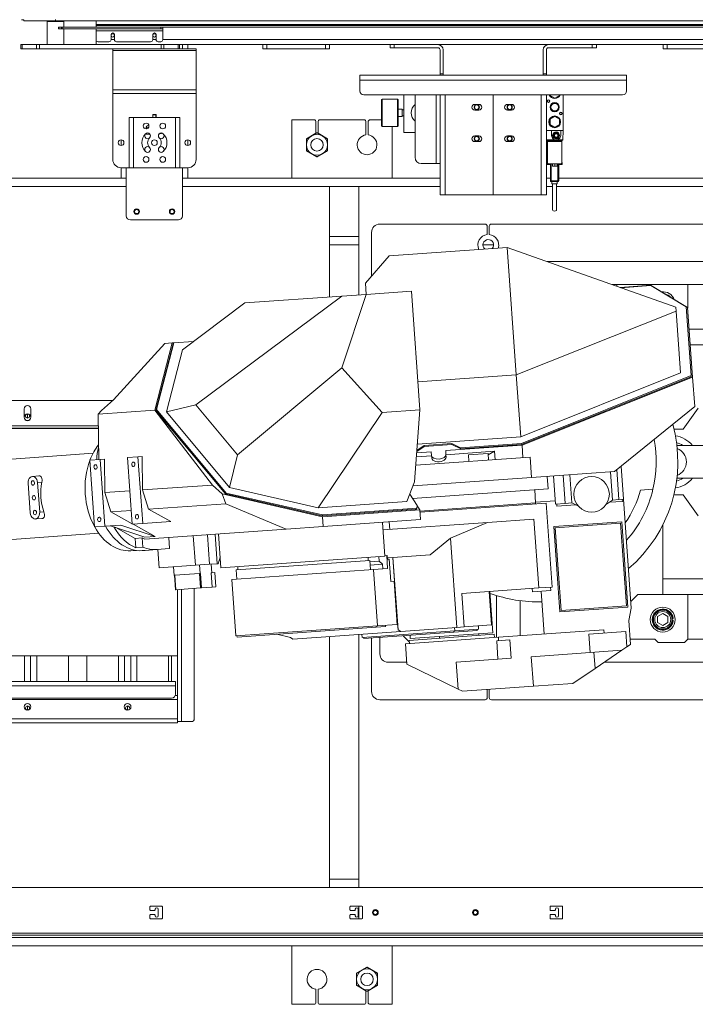
# Model space of a CAD drawing. Units: inches. Extents: x 6 to 810, y 12 to 516.
# Drawn here: x 158 to 198, y 318 to 377 of the extents above; entities that cross this region are included whole.
import ezdxf

# ---------------------------------------------------------------- set-up
doc = ezdxf.new("R2010")
doc.units = ezdxf.units.IN
doc.header["$LTSCALE"] = 48
doc.header["$MEASUREMENT"] = 0
doc.layers.add('Visible Edges(Pearson)', color=7, linetype='Continuous', lineweight=18)
doc.layers.add('Visible Tangent Edges(Pearson)', color=251, linetype='Continuous', lineweight=18)

msp = doc.modelspace()

# ---------------------------------------------------------------- linework, layer by layer
at = {"layer": 'Visible Edges(Pearson)'}
for p, q in [((157.863, 376.894), (157.739, 376.894)), ((157.861, 376.831), (157.861, 376.894)), ((159.779, 376.831), (157.861, 376.831)), ((160.278, 376.788), (159.278, 376.788)), ((159.278, 375.398), (159.278, 376.788)), ((159.341, 376.788), (159.341, 376.831)), ((159.779, 376.831), (215.7, 376.831)), ((159.944, 376.451), (159.976, 376.451)), ((159.944, 376.451), (159.944, 376.346)), ((159.976, 376.451), (160.119, 376.451)), ((160.119, 376.451), (160.212, 376.451)), ((166.075, 376.451), (160.212, 376.451)), ((160.216, 376.788), (160.216, 376.831)), ((160.278, 376.451), (160.278, 376.788)), ((162.2, 376.598), (162.2, 376.831)), ((162.2, 376.556), (162.2, 376.598)), ((162.2, 376.598), (213.2, 376.598)), ((213.2, 376.556), (162.2, 376.556)), ((162.2, 376.451), (162.2, 376.556)), ((166.075, 376.451), (166.195, 376.451)), ((209.205, 376.451), (166.195, 376.451)), ((166.2, 376.346), (166.2, 376.451)), ((159.976, 376.346), (159.944, 376.346)), ((160.119, 376.346), (159.976, 376.346)), ((160.212, 376.346), (160.119, 376.346)), ((166.075, 376.346), (160.212, 376.346)), ((160.278, 375.398), (160.278, 376.346)), ((162.2, 376.221), (162.2, 376.346)), ((162.2, 375.694), (162.2, 376.221)), ((163.1, 375.694), (163.1, 375.997)), ((163.301, 375.997), (163.301, 375.694)), ((165.6, 375.694), (165.6, 375.997)), ((165.801, 375.997), (165.801, 375.694)), ((166.2, 376.346), (166.075, 376.346)), ((166.2, 376.346), (166.2, 376.221)), ((166.2, 376.221), (166.2, 375.694)), ((157.7, 375.398), (157.773, 375.398)), ((157.7, 375.398), (157.7, 375.148)), ((158.627, 375.398), (157.773, 375.398)), ((158.627, 375.398), (158.804, 375.398)), ((166.097, 375.398), (158.804, 375.398)), ((162.2, 375.694), (162.2, 375.398)), ((162.975, 375.569), (162.325, 375.569)), ((165.475, 375.569), (163.426, 375.569)), ((166.075, 375.569), (165.926, 375.569)), ((166.097, 375.398), (166.273, 375.398)), ((167.013, 375.398), (166.273, 375.398)), ((167.013, 375.398), (179.825, 375.398)), ((167.2, 375.148), (167.2, 375.398)), ((167.698, 375.148), (167.698, 375.398)), ((172.2, 375.398), (172.2, 375.148)), ((176.2, 375.148), (176.2, 375.398)), ((179.825, 375.398), (180.075, 375.398)), ((179.825, 375.398), (179.825, 375.21)), ((180.075, 375.398), (182.7, 375.398)), ((182.7, 375.398), (189.325, 375.398)), ((191.95, 375.398), (189.325, 375.398)), ((192.2, 375.398), (191.95, 375.398)), ((192.2, 375.398), (208.388, 375.398)), ((192.2, 375.398), (192.2, 375.21)), ((196.2, 375.398), (196.2, 375.148)), ((157.773, 375.148), (157.7, 375.148)), ((157.773, 375.148), (158.627, 375.148)), ((158.804, 375.148), (158.627, 375.148)), ((166.097, 375.148), (158.804, 375.148)), ((163.2, 375.148), (163.2, 375.056)), ((163.2, 372.7), (163.2, 375.056)), ((166.273, 375.148), (166.097, 375.148)), ((166.273, 375.148), (167.127, 375.148)), ((167.2, 375.148), (167.127, 375.148)), ((168.2, 375.148), (167.2, 375.148)), ((168.2, 375.056), (168.2, 375.148)), ((168.2, 375.056), (168.2, 372.7)), ((172.45, 375.148), (172.2, 375.148)), ((172.45, 375.148), (175.95, 375.148)), ((176.2, 375.148), (175.95, 375.148)), ((180.075, 375.21), (179.825, 375.21)), ((182.7, 375.21), (180.075, 375.21)), ((182.825, 373.648), (182.825, 375.085)), ((183.013, 375.085), (183.013, 373.648)), ((189.013, 375.085), (189.013, 373.648)), ((189.2, 373.648), (189.2, 375.085)), ((189.325, 375.21), (191.95, 375.21)), ((191.95, 375.21), (192.2, 375.21)), ((196.45, 375.148), (196.2, 375.148)), ((196.45, 375.148), (199.95, 375.148)), ((194.013, 373.573), (178.013, 373.573)), ((178.013, 373.261), (178.013, 373.573)), ((182.825, 373.648), (182.825, 373.573)), ((183.013, 373.573), (183.013, 373.648)), ((189.013, 373.573), (189.013, 373.648)), ((189.2, 373.648), (189.2, 373.573)), ((194.013, 373.261), (194.013, 373.573)), ((178.013, 373.261), (178.013, 372.636)), ((194.013, 373.261), (194.013, 372.636)), ((163.2, 372.7), (163.2, 372.479)), ((163.2, 368.525), (163.2, 372.479)), ((168.2, 372.479), (168.2, 372.7)), ((168.2, 372.479), (168.2, 368.525)), ((178.263, 372.386), (193.763, 372.386)), ((180.66, 372.386), (180.66, 370.125)), ((181.325, 372.386), (181.325, 368.648)), ((182.825, 366.398), (182.825, 372.386)), ((186.013, 366.398), (186.013, 372.386)), ((186.013, 366.398), (186.013, 372.386)), ((189.2, 366.398), (189.2, 372.386)), ((189.405, 372.361), (189.405, 372.386)), ((189.7, 372.182), (189.413, 372.348)), ((189.988, 372.348), (189.7, 372.182)), ((189.995, 372.386), (189.995, 372.361)), ((190.2, 370.248), (190.2, 372.386)), ((179.31, 372.085), (179.31, 370.54)), ((179.35, 372.125), (180.27, 372.125)), ((180.31, 372.085), (180.31, 370.54)), ((184.908, 371.82), (185.158, 371.82)), ((187.118, 371.82), (186.868, 371.82)), ((189.7, 372.2), (189.7, 372.182)), ((165.604, 371.205), (165.796, 371.205)), ((165.604, 371.025), (165.604, 371.205)), ((165.606, 371.203), (165.606, 371.205)), ((165.794, 371.203), (165.606, 371.203)), ((165.606, 371.203), (165.606, 371.025)), ((165.794, 371.203), (165.794, 371.205)), ((165.794, 371.203), (165.794, 371.025)), ((165.796, 371.205), (165.796, 371.025)), ((180.56, 371.532), (180.31, 371.532)), ((180.56, 371.094), (180.31, 371.094)), ((180.56, 371.532), (180.56, 371.094)), ((180.66, 371.5), (180.56, 371.5)), ((180.66, 371.125), (180.56, 371.125)), ((185.158, 371.476), (184.908, 371.476)), ((186.868, 371.476), (187.118, 371.476)), ((189.413, 370.948), (189.7, 371.114)), ((189.7, 371.114), (189.988, 370.948)), ((189.7, 371.096), (189.7, 371.114)), ((164.182, 368.025), (164.182, 371.025)), ((164.442, 371.025), (164.182, 371.025)), ((164.442, 371.025), (166.958, 371.025)), ((167.218, 371.025), (166.958, 371.025)), ((167.218, 368.025), (167.218, 371.025)), ((173.948, 370.898), (175.26, 370.898)), ((173.948, 367.398), (173.948, 370.898)), ((175.385, 370.087), (175.385, 370.773)), ((175.51, 370.773), (175.51, 370.087)), ((175.635, 370.898), (178.26, 370.898)), ((178.385, 369.988), (178.385, 370.773)), ((178.51, 370.773), (178.51, 369.988)), ((178.635, 370.898), (179.31, 370.898)), ((179.35, 370.5), (180.27, 370.5)), ((179.948, 370.5), (179.948, 367.398)), ((189.405, 370.611), (189.405, 370.934)), ((189.692, 370.436), (189.413, 370.598)), ((189.988, 370.598), (189.708, 370.436)), ((189.995, 370.934), (189.995, 370.611)), ((165.435, 370.027), (165.143, 370.027)), ((174.82, 369.76), (175.385, 370.087)), ((175.51, 370.087), (176.076, 369.76)), ((180.66, 370.125), (181.325, 370.125)), ((184.908, 369.93), (185.158, 369.93)), ((187.118, 369.93), (186.868, 369.93)), ((189.21, 369.693), (189.2, 370.248)), ((189.507, 370.248), (189.507, 369.961)), ((189.507, 370.248), (190.059, 370.248)), ((189.683, 370.019), (189.783, 370.076)), ((189.683, 369.903), (189.683, 370.019)), ((189.783, 370.076), (189.883, 370.019)), ((189.883, 370.019), (189.883, 369.903)), ((190.059, 369.961), (190.059, 370.248)), ((190.2, 370.248), (190.19, 369.693)), ((163.698, 369.353), (163.698, 369.697)), ((167.698, 369.353), (167.698, 369.697)), ((174.82, 369.035), (174.82, 369.76)), ((176.076, 369.76), (176.076, 369.035)), ((185.158, 369.586), (184.908, 369.586)), ((186.868, 369.586), (187.118, 369.586)), ((189.23, 369.673), (190.17, 369.673)), ((189.267, 369.613), (189.267, 369.653)), ((189.267, 368.335), (189.267, 369.593)), ((189.267, 369.593), (190.133, 369.593)), ((189.267, 368.492), (189.267, 369.392)), ((189.783, 369.845), (189.683, 369.903)), ((189.883, 369.903), (189.783, 369.845)), ((190.133, 369.653), (190.133, 369.613)), ((190.133, 369.593), (190.133, 368.335)), ((175.448, 368.673), (174.82, 369.035)), ((176.076, 369.035), (175.448, 368.673)), ((182.595, 368.273), (181.7, 368.273)), ((182.595, 368.273), (182.825, 368.273)), ((189.267, 368.333), (189.257, 368.333)), ((189.257, 368.231), (189.257, 368.333)), ((189.474, 368.231), (189.257, 368.231)), ((189.274, 368.215), (189.257, 368.231)), ((189.457, 368.215), (189.274, 368.215)), ((190.053, 368.255), (189.347, 368.255)), ((189.442, 367.192), (189.442, 368.215)), ((189.457, 368.215), (189.474, 368.231)), ((189.474, 368.231), (189.474, 368.255)), ((189.562, 368.129), (189.562, 368.255)), ((189.7, 368.129), (189.7, 368.255)), ((189.838, 368.129), (189.838, 368.255)), ((189.926, 368.231), (189.926, 368.255)), ((190.143, 368.231), (189.926, 368.231)), ((189.943, 368.215), (189.926, 368.231)), ((189.942, 368.216), (189.942, 367.242)), ((190.126, 368.215), (189.943, 368.215)), ((190.126, 368.215), (190.143, 368.231)), ((190.143, 368.333), (190.133, 368.333)), ((190.143, 368.231), (190.143, 368.333)), ((163.698, 367.398), (163.698, 368.025)), ((164.182, 368.025), (163.7, 368.025)), ((164.182, 368.025), (164.442, 368.025)), ((166.958, 368.025), (164.442, 368.025)), ((166.958, 368.025), (167.218, 368.025)), ((167.7, 368.025), (167.218, 368.025)), ((167.698, 367.398), (167.698, 368.025)), ((189.562, 368.129), (189.562, 368.117)), ((189.631, 368.117), (189.562, 368.117)), ((189.769, 368.117), (189.631, 368.117)), ((189.838, 368.117), (189.769, 368.117)), ((189.838, 368.117), (189.838, 368.129)), ((163.698, 367.398), (125.698, 367.398)), ((163.698, 367.398), (164.01, 367.398)), ((164.01, 365.148), (164.01, 367.398)), ((167.385, 367.398), (167.698, 367.398)), ((167.385, 367.398), (167.385, 365.148)), ((182.825, 367.398), (167.698, 367.398)), ((189.442, 367.398), (189.2, 367.398)), ((189.492, 367.242), (189.442, 367.192)), ((189.892, 367.192), (189.442, 367.192)), ((189.535, 367.067), (189.535, 367.192)), ((189.535, 367.067), (189.848, 367.067)), ((189.567, 365.494), (189.567, 367.067)), ((189.817, 367.067), (189.817, 365.494)), ((189.848, 367.067), (189.848, 367.192)), ((198.698, 367.398), (189.942, 367.398)), ((164.01, 366.898), (125.698, 366.898)), ((176.198, 366.898), (167.385, 366.898)), ((176.198, 360.282), (176.198, 366.898)), ((177.948, 366.898), (177.948, 360.406)), ((182.825, 366.898), (177.948, 366.898)), ((183.138, 366.398), (182.825, 366.398)), ((183.138, 366.398), (186.013, 366.398)), ((188.888, 366.398), (186.013, 366.398)), ((188.888, 366.398), (189.2, 366.398)), ((189.567, 366.898), (189.2, 366.898)), ((207.263, 366.898), (189.817, 366.898)), ((167.135, 364.898), (164.26, 364.898)), ((185.53, 364.648), (179.218, 364.648)), ((201.53, 364.648), (185.905, 364.648)), ((178.718, 364.148), (178.718, 361.534)), ((185.655, 364.02), (185.655, 364.523)), ((185.78, 364.523), (185.78, 364.02)), ((177.948, 363.398), (176.198, 363.398)), ((179.77, 362.747), (186.856, 363.25)), ((186.038, 363.398), (185.398, 363.398)), ((187.399, 355.609), (186.856, 363.25)), ((196.96, 359.665), (186.856, 363.25)), ((178.347, 361.107), (179.77, 362.747)), ((202.718, 362.398), (189.258, 362.398)), ((178.394, 360.438), (178.347, 361.107)), ((181.108, 360.63), (178.388, 360.437)), ((181.613, 353.517), (181.108, 360.63)), ((193.422, 361.028), (193.12, 361.028)), ((197.674, 361.028), (193.422, 361.028)), ((193.422, 361.028), (193.422, 360.92)), ((193.618, 360.851), (195.444, 360.981)), ((193.665, 360.834), (195.464, 360.962)), ((195.444, 360.981), (197.672, 359.645)), ((195.464, 360.962), (197.59, 359.688)), ((197.674, 361.028), (197.674, 359.615)), ((199.013, 361.028), (197.674, 361.028)), ((171.117, 359.921), (167.382, 357.122)), ((176.941, 360.335), (168.187, 353.811)), ((171.117, 359.921), (176.941, 360.335)), ((176.927, 356.025), (178.388, 360.437)), ((176.941, 360.335), (178.388, 360.437)), ((196.976, 359.438), (187.399, 355.609)), ((196.96, 359.665), (196.976, 359.438)), ((196.976, 359.438), (197.239, 355.736)), ((197.59, 359.688), (197.882, 355.569)), ((197.967, 355.483), (197.672, 359.645)), ((197.764, 358.351), (200.115, 358.351)), ((165.721, 353.504), (166.758, 357.524)), ((165.83, 353.543), (166.859, 357.531)), ((166.758, 357.524), (166.334, 357.494)), ((166.859, 357.531), (166.758, 357.524)), ((166.859, 357.531), (166.823, 357.473)), ((166.859, 357.531), (168.04, 357.615)), ((163.242, 354.117), (166.334, 357.494)), ((165.794, 353.484), (166.823, 357.473)), ((166.42, 353.39), (167.382, 357.122)), ((200.903, 357.406), (197.831, 357.406)), ((176.927, 356.025), (170.672, 350.828)), ((176.927, 356.025), (179.36, 353.357)), ((187.399, 355.609), (181.494, 355.19)), ((187.399, 355.609), (187.661, 351.907)), ((197.239, 355.736), (187.661, 351.907)), ((197.882, 355.569), (187.712, 351.504)), ((197.887, 355.504), (187.717, 351.439)), ((197.967, 355.483), (187.741, 351.396)), ((197.882, 355.569), (197.887, 355.504)), ((197.967, 355.483), (198.092, 353.722)), ((163.189, 354.07), (145.593, 354.07)), ((162.521, 353.474), (163.242, 354.117)), ((157.89, 353.07), (157.89, 353.57)), ((158.296, 353.57), (158.296, 353.07)), ((165.721, 353.504), (162.328, 353.263)), ((162.328, 353.263), (162.521, 353.474)), ((165.721, 353.504), (169.175, 349.012)), ((165.83, 353.543), (165.794, 353.484)), ((169.969, 348.476), (165.794, 353.484)), ((170.005, 348.534), (165.83, 353.543)), ((166.42, 353.39), (168.187, 353.811)), ((170.199, 348.856), (166.42, 353.39)), ((168.187, 353.811), (170.672, 350.828)), ((179.36, 353.357), (181.613, 353.517)), ((181.613, 353.517), (181.303, 349.207)), ((193.278, 349.815), (198.092, 353.722)), ((197.399, 352.366), (198.304, 353.626)), ((158.093, 353.023), (158.093, 353.27)), ((162.328, 353.263), (162.364, 350.542)), ((175.512, 347.652), (179.36, 353.357)), ((152.106, 352.425), (162.339, 352.425)), ((152.468, 352.398), (162.339, 352.398)), ((196.849, 352.366), (197.399, 352.366)), ((187.661, 351.907), (181.465, 351.468)), ((181.433, 351.017), (181.883, 351.32)), ((181.879, 351.384), (181.438, 351.088)), ((183.528, 351.501), (181.879, 351.384)), ((181.883, 351.32), (181.879, 351.384)), ((181.883, 351.32), (183.533, 351.437)), ((183.164, 351.071), (187.741, 351.396)), ((183.164, 351.071), (183.18, 350.846)), ((183.181, 350.831), (186.087, 351.037)), ((184.059, 351.244), (183.528, 351.501)), ((183.533, 351.437), (183.528, 351.501)), ((183.533, 351.437), (184.064, 351.18)), ((187.712, 351.504), (184.059, 351.244)), ((184.064, 351.18), (184.059, 351.244)), ((187.717, 351.439), (184.064, 351.18)), ((185.708, 350.817), (186.087, 351.037)), ((186.087, 351.037), (186.123, 350.531)), ((187.712, 351.504), (187.717, 351.439)), ((187.794, 350.649), (187.741, 351.396)), ((198.619, 351.382), (197.026, 351.382)), ((152.83, 350.26), (162.023, 350.913)), ((161.829, 350.504), (162.451, 350.548)), ((162.113, 346.498), (161.829, 350.504)), ((162.703, 350.566), (162.451, 350.548)), ((162.451, 350.548), (162.735, 346.542)), ((162.729, 348.555), (162.703, 350.566)), ((164.091, 350.665), (164.713, 350.709)), ((164.375, 346.659), (164.091, 350.665)), ((164.965, 350.727), (164.713, 350.709)), ((164.713, 350.709), (164.997, 346.703)), ((164.991, 348.716), (164.965, 350.727)), ((170.199, 348.856), (170.672, 350.828)), ((181.374, 350.194), (188.224, 350.68)), ((181.411, 350.706), (182.317, 350.77)), ((181.428, 350.948), (182.3, 351.01)), ((182.316, 350.784), (182.3, 351.01)), ((182.327, 350.624), (182.316, 350.784)), ((183.191, 350.685), (183.18, 350.846)), ((184.524, 350.812), (185.702, 350.896)), ((184.524, 350.812), (184.552, 350.419)), ((185.702, 350.896), (185.73, 350.503)), ((188.31, 349.463), (188.224, 350.68)), ((193.427, 349.936), (193.555, 348.138)), ((193.689, 350.148), (193.83, 348.157)), ((158.776, 349.557), (158.384, 349.529)), ((181.204, 348.958), (188.31, 349.463)), ((188.31, 349.463), (193.278, 349.815)), ((189.253, 349.529), (189.306, 348.783)), ((189.626, 349.556), (189.746, 347.867)), ((190.215, 349.598), (190.335, 347.909)), ((190.608, 349.626), (190.728, 347.937)), ((193.043, 349.798), (193.162, 348.11)), ((197.026, 349.414), (198.619, 349.414)), ((158.255, 347.349), (158.13, 349.117)), ((158.695, 349.157), (158.82, 347.39)), ((164.991, 348.716), (169.175, 349.012)), ((164.991, 348.716), (165.347, 347.557)), ((169.762, 348.477), (169.175, 349.012)), ((175.512, 347.652), (170.199, 348.856)), ((180.837, 348.03), (181.303, 349.207)), ((189.306, 348.783), (181.183, 348.207)), ((188.501, 348.726), (188.557, 347.941)), ((194.846, 348.703), (195.592, 348.756)), ((162.729, 348.555), (164.233, 348.662)), ((162.729, 348.555), (163.085, 347.396)), ((169.762, 348.477), (175.781, 347.113)), ((169.984, 347.886), (169.762, 348.477)), ((170.005, 348.534), (169.969, 348.476)), ((175.748, 347.167), (169.969, 348.476)), ((175.784, 347.225), (170.005, 348.534)), ((181.011, 348.469), (181.455, 347.794)), ((192.797, 347.863), (193.162, 348.11)), ((193.162, 348.11), (193.555, 348.138)), ((193.83, 348.157), (193.555, 348.138)), ((193.751, 348.152), (193.76, 348.034)), ((193.83, 348.157), (194.293, 341.638)), ((197.399, 348.429), (196.849, 348.429)), ((198.304, 347.17), (197.399, 348.429)), ((165.347, 347.557), (169.984, 347.886)), ((165.347, 347.557), (166.678, 346.822)), ((169.984, 347.886), (173.593, 346.366)), ((180.837, 348.03), (175.512, 347.652)), ((181.388, 347.567), (175.748, 347.167)), ((181.614, 347.527), (175.781, 347.113)), ((181.424, 347.625), (175.784, 347.225)), ((181.388, 347.567), (181.424, 347.625)), ((181.424, 347.625), (181.455, 347.794)), ((181.452, 347.774), (181.614, 347.527)), ((181.656, 346.938), (181.614, 347.527)), ((188.557, 347.941), (181.62, 347.449)), ((189.189, 347.926), (181.624, 347.39)), ((188.547, 347.94), (188.551, 347.881)), ((189.732, 348.064), (188.554, 347.98)), ((189.546, 342.9), (189.189, 347.926)), ((190.335, 347.909), (189.746, 347.867)), ((189.824, 347.873), (189.833, 347.755)), ((190.94, 347.834), (189.833, 347.755)), ((190.728, 347.937), (190.335, 347.909)), ((191.125, 347.744), (190.728, 347.937)), ((193.76, 348.034), (192.967, 347.977)), ((158.957, 347.005), (158.566, 346.977)), ((163.085, 347.396), (164.316, 347.484)), ((163.085, 347.396), (164.373, 346.685)), ((175.784, 347.225), (175.748, 347.167)), ((175.823, 346.524), (175.781, 347.113)), ((175.823, 346.524), (181.656, 346.938)), ((185.662, 346.768), (188.448, 346.966)), ((162.735, 346.542), (162.113, 346.498)), ((163.68, 346.61), (162.735, 346.542)), ((163.058, 346.565), (165.118, 345.887)), ((163.377, 346.46), (164.55, 345.813)), ((163.68, 346.61), (165.74, 345.931)), ((164.997, 346.703), (164.375, 346.659)), ((164.416, 346.662), (165.74, 345.931)), ((166.678, 346.822), (164.997, 346.703)), ((165.117, 345.764), (173.593, 346.366)), ((175.823, 346.524), (173.593, 346.366)), ((179.519, 344.754), (179.375, 346.776)), ((179.407, 346.324), (185.662, 346.768)), ((179.773, 346.804), (179.805, 346.353)), ((185.662, 346.768), (183.45, 345.823)), ((189.644, 346.518), (193.728, 346.808)), ((190.006, 341.413), (189.644, 346.518)), ((193.655, 346.724), (189.728, 346.445)), ((189.728, 346.445), (190.079, 341.497)), ((194.007, 341.776), (193.655, 346.724)), ((193.728, 346.808), (194.091, 341.703)), ((196.178, 346.608), (196.178, 343.39)), ((153.17, 345.469), (162.363, 346.121)), ((164.55, 345.813), (164.974, 345.843)), ((164.55, 345.813), (164.59, 345.254)), ((164.974, 345.843), (165.117, 345.764)), ((164.974, 345.843), (165.014, 345.284)), ((165.74, 345.931), (165.118, 345.887)), ((166.609, 345.199), (166.561, 345.867)), ((168.157, 344.204), (168.031, 345.971)), ((169.007, 344.264), (168.881, 346.031)), ((169.466, 344.297), (169.34, 346.064)), ((169.681, 344.056), (169.538, 346.078)), ((183.45, 345.823), (182.229, 344.828)), ((183.45, 345.823), (183.829, 340.481)), ((164.59, 345.254), (165.014, 345.284)), ((165.845, 345.145), (165.139, 345.095)), ((166.609, 345.199), (165.845, 345.145)), ((165.98, 344.049), (165.902, 345.149)), ((164.597, 345.096), (164.288, 345.074)), ((164.969, 345.083), (165.139, 345.095)), ((169.514, 344.3), (169.637, 344.683)), ((179.519, 344.754), (169.681, 344.056)), ((178.521, 344.486), (178.507, 344.682)), ((179.176, 344.453), (179.156, 344.728)), ((179.517, 344.773), (179.626, 344.781)), ((179.626, 344.781), (179.656, 344.783)), ((179.681, 344.015), (179.626, 344.781)), ((179.672, 344.567), (179.656, 344.783)), ((179.666, 344.646), (179.994, 344.669)), ((179.77, 344.574), (179.672, 344.567)), ((179.77, 344.574), (179.865, 343.239)), ((180.004, 344.67), (179.994, 344.669)), ((180.095, 343.255), (179.994, 344.669)), ((182.229, 344.828), (180.004, 344.67)), ((180.313, 340.326), (180.004, 344.67)), ((165.98, 344.049), (168.157, 344.204)), ((166.848, 344.111), (166.884, 343.6)), ((168.157, 344.204), (169.007, 344.264)), ((168.41, 344.222), (168.447, 343.711)), ((169.007, 344.264), (169.466, 344.297)), ((169.101, 344.271), (169.137, 343.76)), ((169.466, 344.297), (169.514, 344.3)), ((178.835, 343.955), (170.333, 343.352)), ((170.608, 343.924), (178.62, 344.492)), ((170.706, 343.931), (170.692, 344.127)), ((178.659, 343.943), (178.62, 344.492)), ((178.625, 344.414), (179.176, 344.453)), ((178.639, 344.218), (179.37, 344.269)), ((179.681, 344.015), (178.835, 343.955)), ((179.176, 344.453), (179.37, 344.269)), ((179.389, 343.995), (179.37, 344.269)), ((166.884, 343.6), (166.922, 343.603)), ((166.903, 343.602), (166.964, 342.738)), ((166.922, 343.603), (168.403, 343.708)), ((166.922, 343.603), (166.983, 342.739)), ((168.403, 343.708), (168.445, 343.711)), ((168.403, 343.708), (168.464, 342.844)), ((168.445, 343.711), (168.447, 343.711)), ((168.447, 343.711), (168.461, 343.712)), ((169.102, 343.758), (169.107, 343.758)), ((169.107, 343.758), (169.137, 343.76)), ((169.137, 343.76), (169.318, 343.773)), ((169.318, 343.773), (169.379, 342.909)), ((170.647, 343.374), (170.608, 343.924)), ((196.178, 343.39), (200.903, 343.39)), ((196.178, 343.39), (196.178, 342.445)), ((166.983, 342.739), (168.464, 342.844)), ((168.093, 342.818), (168.093, 335.023)), ((168.464, 342.844), (168.523, 342.848)), ((168.523, 342.848), (169.163, 342.894)), ((169.163, 342.894), (169.379, 342.909)), ((170.573, 339.975), (170.333, 343.352)), ((179.865, 343.239), (180.071, 343.254)), ((180.071, 343.254), (180.095, 343.255)), ((180.255, 340.662), (180.071, 343.254)), ((188.741, 342.843), (184.136, 342.516)), ((188.352, 342.815), (188.366, 342.619)), ((189.546, 342.9), (188.741, 342.843)), ((189.451, 342.893), (189.465, 342.697)), ((166.983, 342.739), (166.964, 342.738)), ((167.093, 338.773), (167.093, 342.747)), ((184.136, 342.516), (184.278, 340.513)), ((185.768, 342.632), (185.91, 340.629)), ((185.991, 340.161), (185.815, 342.635)), ((186.218, 342.387), (186.218, 339.881)), ((188.366, 342.619), (189.465, 342.697)), ((189.075, 340.084), (188.892, 342.656)), ((194.682, 342.445), (194.265, 342.028)), ((196.178, 342.445), (194.682, 342.445)), ((196.178, 342.445), (200.115, 342.445)), ((197.674, 342.445), (197.674, 339.768)), ((187.635, 342.08), (187.635, 339.982)), ((194.091, 341.703), (190.006, 341.413)), ((190.079, 341.497), (194.007, 341.776)), ((194.293, 341.638), (194.148, 340.891)), ((195.866, 341.129), (196.178, 341.31)), ((195.866, 340.769), (195.866, 341.129)), ((196.178, 341.31), (196.491, 341.129)), ((196.491, 341.129), (196.491, 340.769)), ((196.736, 341.02), (196.788, 341.022)), ((179.075, 340.578), (170.573, 339.975)), ((170.657, 339.902), (179.004, 340.494)), ((179.555, 340.533), (179.004, 340.494)), ((179.075, 340.578), (180.255, 340.662)), ((179.55, 340.612), (179.555, 340.533)), ((180.243, 340.858), (180.257, 340.662)), ((180.243, 340.858), (180.246, 340.858)), ((180.246, 340.858), (180.313, 340.326)), ((180.255, 340.662), (180.257, 340.662)), ((180.467, 340.243), (183.829, 340.481)), ((183.704, 340.275), (183.69, 340.471)), ((183.829, 340.481), (184.278, 340.513)), ((184.278, 340.513), (185.91, 340.629)), ((185.141, 340.377), (185.127, 340.573)), ((194.148, 340.891), (194.25, 339.464)), ((196.178, 340.588), (195.866, 340.769)), ((196.491, 340.769), (196.178, 340.588)), ((196.789, 340.879), (196.736, 340.877)), ((196.739, 340.91), (196.791, 340.912)), ((170.657, 339.902), (170.651, 339.98)), ((173.85, 339.868), (173.033, 340.07)), ((174.004, 339.784), (173.85, 339.868)), ((174.004, 339.784), (180.467, 340.243)), ((176.198, 324.898), (176.198, 339.94)), ((177.948, 340.064), (177.948, 324.898)), ((178.154, 339.881), (178.14, 340.077)), ((183.704, 340.275), (178.154, 339.881)), ((178.249, 339.888), (178.255, 339.809)), ((183.654, 340.192), (178.255, 339.809)), ((178.718, 339.842), (178.718, 336.648)), ((179.218, 339.878), (179.218, 338.898)), ((180.313, 340.326), (180.467, 340.243)), ((180.615, 339.977), (180.977, 339.615)), ((186.321, 339.888), (180.749, 339.493)), ((186.076, 340.068), (180.971, 339.706)), ((181.042, 339.81), (181.028, 340.006)), ((185.991, 340.161), (181.042, 339.81)), ((182.792, 339.835), (182.792, 339.934)), ((183.648, 340.271), (183.654, 340.192)), ((185.051, 340.292), (183.654, 340.192)), ((185.141, 340.377), (183.704, 340.275)), ((185.045, 340.37), (185.051, 340.292)), ((185.155, 340.102), (185.155, 340.003)), ((186.09, 339.872), (186.076, 340.068)), ((192.646, 340.337), (186.321, 339.888)), ((186.321, 339.888), (186.335, 339.692)), ((191.74, 340.076), (193.962, 340.233)), ((192.646, 340.337), (192.66, 340.141)), ((180.835, 338.275), (180.749, 339.493)), ((180.985, 339.51), (180.971, 339.706)), ((186.221, 339.684), (187.008, 339.74)), ((193.728, 339.111), (194.027, 339.314)), ((194.027, 339.314), (194.25, 339.464)), ((194.228, 339.768), (195.706, 339.768)), ((195.706, 339.768), (195.903, 339.571)), ((195.903, 339.571), (197.477, 339.571)), ((197.477, 339.571), (197.674, 339.768)), ((197.674, 339.768), (199.013, 339.768)), ((167.093, 338.773), (152.468, 338.773)), ((157.905, 338.773), (157.905, 337.238)), ((158.28, 338.773), (158.28, 337.238)), ((158.643, 337.238), (158.643, 338.773)), ((160.543, 337.238), (160.543, 338.773)), ((161.643, 337.238), (161.643, 338.773)), ((163.543, 337.238), (163.543, 338.773)), ((163.905, 338.773), (163.905, 337.238)), ((164.28, 338.773), (164.28, 337.238)), ((164.643, 337.238), (164.643, 338.773)), ((166.543, 337.238), (166.543, 338.773)), ((166.718, 338.773), (166.718, 337.238)), ((167.093, 336.398), (167.093, 338.773)), ((187.087, 338.64), (186.299, 338.584)), ((191.818, 338.976), (188.295, 338.726)), ((188.295, 338.726), (188.42, 336.959)), ((193.728, 339.111), (191.818, 338.976)), ((192.053, 338.993), (192.122, 338.026)), ((192.122, 338.026), (193.728, 339.111)), ((179.718, 338.398), (180.827, 338.398)), ((180.835, 338.275), (183.904, 336.783)), ((186.299, 338.584), (183.789, 338.406)), ((183.789, 338.406), (183.904, 336.783)), ((192.672, 338.398), (202.718, 338.398)), ((190.792, 337.127), (192.122, 338.026)), ((166.968, 337.238), (150.968, 337.238)), ((166.968, 337.238), (166.968, 336.98)), ((166.968, 336.49), (166.968, 336.98)), ((184.163, 336.657), (188.42, 336.959)), ((188.42, 336.959), (190.792, 337.127)), ((166.951, 336.398), (167.093, 336.398)), ((166.968, 336.489), (166.968, 336.49)), ((167.093, 336.168), (167.093, 336.398)), ((184.163, 336.657), (183.904, 336.783)), ((185.655, 336.273), (185.655, 336.762)), ((185.78, 336.771), (185.78, 336.273)), ((166.718, 336.24), (151.218, 336.24)), ((151.218, 336.239), (166.718, 336.239)), ((158.093, 335.526), (158.093, 335.773)), ((164.093, 335.773), (164.093, 335.526)), ((167.093, 336.168), (167.093, 335.002)), ((179.218, 336.148), (185.53, 336.148)), ((185.905, 336.148), (201.53, 336.148)), ((167.093, 334.773), (140.716, 334.773)), ((167.093, 334.773), (167.093, 335.002)), ((167.093, 334.835), (167.323, 334.835)), ((167.905, 334.835), (167.323, 334.835)), ((176.198, 325.398), (177.948, 325.398)), ((232.563, 324.898), (122.833, 324.898)), ((165.426, 323.554), (165.426, 323.742)), ((165.458, 323.773), (166.145, 323.773)), ((165.708, 323.523), (165.458, 323.523)), ((165.739, 323.592), (165.739, 323.554)), ((165.926, 323.204), (165.926, 323.592)), ((166.176, 323.742), (166.176, 323.054)), ((177.426, 323.554), (177.426, 323.742)), ((177.458, 323.773), (178.145, 323.773)), ((177.708, 323.523), (177.458, 323.523)), ((177.739, 323.592), (177.739, 323.554)), ((177.926, 323.204), (177.926, 323.592)), ((177.948, 323.773), (177.948, 323.023)), ((178.176, 323.742), (178.176, 323.054)), ((189.426, 323.554), (189.426, 323.742)), ((189.458, 323.773), (190.145, 323.773)), ((189.708, 323.523), (189.458, 323.523)), ((189.739, 323.592), (189.739, 323.554)), ((189.926, 323.204), (189.926, 323.592)), ((190.176, 323.742), (190.176, 323.054)), ((165.426, 323.054), (165.426, 323.242)), ((165.458, 323.273), (165.708, 323.273)), ((166.145, 323.023), (165.458, 323.023)), ((165.739, 323.242), (165.739, 323.204)), ((177.426, 323.054), (177.426, 323.242)), ((177.458, 323.273), (177.708, 323.273)), ((178.145, 323.023), (177.458, 323.023)), ((177.739, 323.242), (177.739, 323.204)), ((189.426, 323.054), (189.426, 323.242)), ((189.458, 323.273), (189.708, 323.273)), ((190.145, 323.023), (189.458, 323.023)), ((189.739, 323.242), (189.739, 323.204)), ((232.563, 322.033), (122.833, 322.033)), ((122.833, 321.898), (232.563, 321.898)), ((233.198, 321.398), (125.833, 321.398)), ((173.948, 317.898), (173.948, 321.398)), ((179.948, 321.398), (179.948, 317.898)), ((177.82, 319.76), (178.448, 320.123)), ((177.82, 319.035), (177.82, 319.76)), ((178.448, 320.123), (179.076, 319.76)), ((179.076, 319.76), (179.076, 319.035)), ((175.385, 318.023), (175.385, 318.807)), ((175.51, 318.807), (175.51, 318.023)), ((178.385, 318.709), (177.82, 319.035)), ((178.385, 318.023), (178.385, 318.709)), ((179.076, 319.035), (178.51, 318.709)), ((178.51, 318.709), (178.51, 318.023)), ((175.26, 317.898), (173.948, 317.898)), ((178.26, 317.898), (175.635, 317.898)), ((179.948, 317.898), (178.635, 317.898))]:
    msp.add_line(p, q, dxfattribs=at)
for centre, radius in [((163.2, 375.951), 0.1), ((165.7, 375.951), 0.1), ((185.028, 371.653), 0.157), ((185.028, 371.653), 0.131), ((186.997, 371.653), 0.157), ((186.997, 371.653), 0.131), ((189.327, 372.021), 0.0787), ((189.327, 372.021), 0.0638), ((189.7, 371.648), 0.277), ((189.7, 371.648), 0.239), ((189.7, 371.648), 0.224), ((189.7, 370.773), 0.354), ((190.073, 371.275), 0.0787), ((190.073, 371.275), 0.0638), ((165.2, 370.525), 0.172), ((166.2, 370.525), 0.172), ((185.028, 369.764), 0.157), ((186.997, 369.764), 0.157), ((189.783, 369.961), 0.21), ((163.7, 369.525), 0.172), ((165.7, 369.525), 0.172), ((167.7, 369.525), 0.172), ((175.448, 369.398), 0.375), ((185.028, 369.764), 0.131), ((186.997, 369.764), 0.131), ((165.2, 368.525), 0.172), ((166.2, 368.525), 0.172), ((164.635, 365.398), 0.164), ((164.635, 365.398), 0.156), ((164.635, 365.398), 0.125), ((166.76, 365.398), 0.164), ((166.76, 365.398), 0.156), ((166.76, 365.398), 0.125), ((158.093, 353.07), 0.2), ((191.914, 348.455), 1.063), ((196.178, 340.949), 0.748), ((196.178, 340.949), 0.562), ((196.178, 340.949), 0.478), ((158.093, 335.726), 0.2), ((164.093, 335.726), 0.2), ((178.948, 323.398), 0.172), ((178.948, 323.398), 0.172), ((178.948, 323.398), 0.156), ((178.948, 323.398), 0.125), ((184.948, 323.398), 0.172), ((184.948, 323.398), 0.172), ((184.948, 323.398), 0.156), ((184.948, 323.398), 0.125), ((178.448, 319.398), 0.375)]:
    msp.add_circle(centre, radius, dxfattribs=at)
for centre, radius, start, end in [((163.2, 375.997), 0.1, 0, 180), ((165.7, 375.997), 0.1, 0, 180), ((162.325, 375.694), 0.125, 180, 270), ((162.975, 375.694), 0.125, 270, 0), ((163.426, 375.694), 0.125, 180, 270), ((165.475, 375.694), 0.125, 270, 0), ((165.926, 375.694), 0.125, 180, 270), ((166.075, 375.694), 0.125, 270, 0), ((182.7, 375.085), 0.313, 0, 90), ((189.325, 375.085), 0.313, 90, 180), ((182.7, 375.085), 0.125, 0, 90), ((189.325, 375.085), 0.125, 90, 180), ((178.263, 372.636), 0.25, 180, 270), ((189.7, 372.523), 0.354, 202.76451, 337.23549), ((189.42, 372.361), 0.0156, 180, 240), ((189.98, 372.361), 0.0156, 300, 0), ((193.763, 372.636), 0.25, 270, 0), ((179.35, 372.085), 0.04, 90, 180), ((180.27, 372.085), 0.04, 0, 90), ((181.743, 371.313), 0.65, 129.96411, 230.03589), ((184.908, 371.648), 0.172, 90, 270), ((185.158, 371.648), 0.172, 270, 90), ((186.868, 371.648), 0.172, 90, 270), ((187.118, 371.648), 0.172, 270, 90), ((175.26, 370.773), 0.125, 0, 90), ((175.635, 370.773), 0.125, 90, 180), ((178.26, 370.773), 0.125, 0, 90), ((178.635, 370.773), 0.125, 90, 180), ((179.35, 370.54), 0.04, 180, 270), ((180.27, 370.54), 0.04, 270, 0), ((189.42, 370.934), 0.0156, 120, 180), ((189.42, 370.611), 0.0156, 180, 240), ((189.98, 370.934), 0.0156, 0, 60), ((189.98, 370.611), 0.0156, 300, 0), ((165.7, 369.525), 0.75, 135, 225), ((165.291, 369.934), 0.171, 147.25902, 315), ((165.291, 369.934), 0.171, 315, 135), ((166.109, 369.934), 0.171, 45, 225), ((166.109, 369.934), 0.171, 225, 45), ((165.7, 369.525), 0.75, 315, 45), ((175.448, 369.398), 0.625, 120, 180), ((175.448, 369.398), 0.625, 60, 120), ((175.448, 369.398), 0.625, 0, 60), ((178.448, 369.398), 0.594, 96.04233, 83.95767), ((184.908, 369.758), 0.172, 90, 270), ((185.158, 369.758), 0.172, 270, 90), ((186.868, 369.758), 0.172, 90, 270), ((187.118, 369.758), 0.172, 270, 90), ((189.783, 369.961), 0.276, 180, 256.47774), ((189.7, 370.45), 0.0156, 240, 300), ((189.783, 369.961), 0.276, 283.52226, 0), ((165.7, 369.525), 0.407, 135, 225), ((165.7, 369.525), 0.407, 315, 45), ((175.448, 369.398), 0.625, 180, 240), ((175.448, 369.398), 0.625, 300, 0), ((189.23, 369.693), 0.02, 181, 270), ((189.247, 369.653), 0.02, 0, 90), ((189.287, 369.613), 0.02, 180, 270), ((189.317, 369.392), 0.05, 171.88019, 180), ((190.113, 369.613), 0.02, 270, 0), ((190.153, 369.653), 0.02, 90, 180), ((190.17, 369.693), 0.02, 270, 359), ((165.291, 369.116), 0.171, 45, 225), ((165.291, 369.116), 0.171, 225, 45), ((166.109, 369.116), 0.171, 135, 315), ((166.109, 369.116), 0.171, 315, 135), ((175.448, 369.398), 0.625, 240, 300), ((163.7, 368.525), 0.5, 180, 270), ((167.7, 368.525), 0.5, 270, 0), ((181.7, 368.648), 0.375, 180, 270), ((189.317, 368.492), 0.05, 180, 188.11981), ((189.347, 368.335), 0.08, 180, 270), ((190.053, 368.335), 0.08, 270, 0), ((189.892, 367.242), 0.05, 270, 0), ((164.26, 365.148), 0.25, 180, 270), ((167.135, 365.148), 0.25, 270, 0), ((179.218, 364.148), 0.5, 90, 180), ((185.53, 364.523), 0.125, 0, 90), ((185.905, 364.523), 0.125, 90, 180), ((185.718, 363.398), 0.625, 95.73917, 205.44765), ((185.718, 363.398), 0.625, 342.67082, 84.26083), ((185.718, 363.398), 0.32, 318.63833, 229.48015), ((196.178, 359.847), 0.748, 21.78655, 96.33193), ((196.178, 359.847), 0.632, 39.42546, 78.69302), ((158.093, 353.57), 0.203, 0, 180), ((158.093, 353.07), 0.203, 180, 0), ((158.093, 353.148), 0.125, 110.69093, 69.30907), ((188.698, 350.398), 8.386, 310.32627, 15.59788), ((188.698, 350.398), 7.087, 346.60164, 10.95215), ((196.729, 350.398), 1.575, 38.68219, 82.41921), ((196.729, 350.398), 1.181, 56.44269, 76.52104), ((196.729, 350.398), 0.866, 291.35795, 68.64205), ((196.729, 350.398), 1.575, 277.58079, 321.31781), ((196.729, 350.398), 1.181, 283.47896, 303.55731), ((188.698, 350.398), 6.378, 325.1168, 344.58802), ((188.698, 350.398), 7.087, 318.48624, 346.60164), ((188.698, 350.398), 8.386, 249.95169, 271.63757), ((196.178, 340.949), 0.632, 6.93885, 353.92797), ((196.178, 340.949), 0.632, 353.92797, 356.38576), ((179.718, 338.898), 0.5, 180, 270), ((179.218, 336.648), 0.5, 180, 270), ((158.093, 335.648), 0.125, 290.69093, 249.30907), ((164.093, 335.648), 0.125, 290.69093, 249.30907), ((185.53, 336.273), 0.125, 270, 0), ((185.905, 336.273), 0.125, 180, 270), ((167.905, 335.023), 0.187, 270, 0), ((165.458, 323.742), 0.0313, 90, 180), ((165.458, 323.554), 0.0313, 180, 270), ((165.708, 323.554), 0.0313, 270, 0), ((165.833, 323.592), 0.0938, 0, 180), ((166.145, 323.742), 0.0312, 0, 90), ((177.458, 323.742), 0.0312, 90, 180), ((177.458, 323.554), 0.0313, 180, 270), ((177.708, 323.554), 0.0312, 270, 0), ((177.833, 323.592), 0.0938, 0, 180), ((178.145, 323.742), 0.0312, 0, 90), ((189.458, 323.742), 0.0313, 90, 180), ((189.458, 323.554), 0.0313, 180, 270), ((189.708, 323.554), 0.0313, 270, 0), ((189.833, 323.592), 0.0938, 0, 180), ((190.145, 323.742), 0.0312, 0, 90), ((165.458, 323.242), 0.0313, 90, 180), ((165.458, 323.054), 0.0313, 180, 270), ((165.708, 323.242), 0.0313, 0, 90), ((165.833, 323.204), 0.0938, 180, 0), ((166.145, 323.054), 0.0313, 270, 0), ((177.458, 323.242), 0.0313, 90, 180), ((177.458, 323.054), 0.0312, 180, 270), ((177.708, 323.242), 0.0312, 0, 90), ((177.833, 323.204), 0.0938, 180, 0), ((178.145, 323.054), 0.0313, 270, 0), ((189.458, 323.242), 0.0313, 90, 180), ((189.458, 323.054), 0.0313, 180, 270), ((189.708, 323.242), 0.0313, 0, 90), ((189.833, 323.204), 0.0938, 180, 0), ((190.145, 323.054), 0.0313, 270, 0), ((175.448, 319.398), 0.594, 276.04233, 263.95767), ((178.448, 319.398), 0.625, 120, 180), ((178.448, 319.398), 0.625, 60, 120), ((178.448, 319.398), 0.625, 0, 60), ((178.448, 319.398), 0.625, 180, 240), ((178.448, 319.398), 0.625, 300, 0), ((178.448, 319.398), 0.625, 240, 300), ((175.26, 318.023), 0.125, 270, 0), ((175.635, 318.023), 0.125, 180, 270), ((178.26, 318.023), 0.125, 270, 0), ((178.635, 318.023), 0.125, 180, 270)]:
    msp.add_arc(centre, radius, start, end, dxfattribs=at)
for centre, major_axis, ratio, start_param, end_param in [((165.567, 370.449), (-0.375, 0), 0.422618, 5.290479, 6.868052), ((165.567, 370.545), (-0.375, 0), 0.422618, 0.304935, 0.906825), ((165.692, 370.344), (-0.75, 0), 0.422618, 1.971376, 2.249124), ((189.692, 365.494), (-0.125, 0), 0.551259, 0, 3.141593), ((164.034, 348.648), (0.254, -3.574), 0.694063, 3.780001, 4.117473), ((163.375, 350.456), (-0.116, 1.63), 0.694063, 1.011892, 1.474261), ((164.034, 348.648), (0.254, -3.574), 0.694063, 4.123875, 5.300902), ((182.748, 350.815), (0.432, 0.031), 0.573576, 3.141593, 6.283185), ((182.759, 350.654), (-0.432, -0.031), 0.573576, 0, 3.141593), ((158.412, 349.137), (-0.028, 0.393), 0.719914, 4.712389, 7.853982), ((160.557, 348.401), (0.17, -2.396), 0.694063, 4.334615, 5.090163), ((158.538, 347.369), (0.028, -0.393), 0.719914, 4.712389, 7.853982), ((164.034, 348.648), (0.254, -3.574), 0.694063, 5.307305, 6.283185), ((164.713, 348.696), (0.256, -3.613), 0.694063, 5.299968, 6.283185), ((165.165, 348.728), (0.256, -3.613), 0.694063, 5.327716, 5.951024), ((165.589, 348.758), (0.256, -3.613), 0.694063, 5.951024, 6.283185), ((166.718, 336.49), (0.25, 0), 0.999948, 4.712389, 6.283185), ((166.718, 336.489), (0.25, 0), 0.999948, 4.712389, 6.283185)]:
    msp.add_ellipse(centre, major_axis=major_axis, ratio=ratio, start_param=start_param, end_param=end_param, dxfattribs=at)
for centre in [(162.17, 350.094), (164.432, 350.255), (158.412, 349.137), (158.475, 348.253), (158.538, 347.369), (162.393, 346.952), (164.655, 347.113)]:
    msp.add_ellipse(centre, major_axis=(-0.009, 0.133), ratio=0.719914, dxfattribs=at)
for points, weights in [([(174.823, 369.759), (174.99, 369.855), (175.135, 369.939)], [1.10906450004, 1.0930923738, 1]), ([(175.135, 369.939), (175.28, 370.023), (175.448, 370.12)], [1, 1.0930923738, 1.10906450004]), ([(175.448, 370.12), (175.615, 370.023), (175.76, 369.939)], [1.10906450004, 1.0930923738, 1]), ([(175.76, 369.939), (175.905, 369.855), (176.073, 369.759)], [1, 1.0930923738, 1.10906450004]), ([(174.823, 369.398), (174.823, 369.565), (174.823, 369.759)], [1, 1.0930923738, 1.10906450004]), ([(174.823, 369.037), (174.823, 369.23), (174.823, 369.398)], [1.10906450004, 1.0930923738, 1]), ([(176.073, 369.759), (176.073, 369.565), (176.073, 369.398)], [1.10906450004, 1.0930923738, 1]), ([(176.073, 369.398), (176.073, 369.23), (176.073, 369.037)], [1, 1.0930923738, 1.10906450004]), ([(175.135, 368.857), (174.99, 368.94), (174.823, 369.037)], [1, 1.0930923738, 1.10906450004]), ([(175.448, 368.676), (175.28, 368.773), (175.135, 368.857)], [1.10906450004, 1.0930923738, 1]), ([(175.76, 368.857), (175.615, 368.773), (175.448, 368.676)], [1, 1.0930923738, 1.10906450004]), ([(176.073, 369.037), (175.905, 368.94), (175.76, 368.857)], [1.10906450004, 1.0930923738, 1]), ([(189.631, 368.117), (189.599, 368.117), (189.562, 368.129)], [2.11309415986, 2.11309415986, 1.96138082505]), ([(189.7, 368.129), (189.663, 368.117), (189.631, 368.117)], [1.96138082504, 2.11309415986, 2.11309415986]), ([(189.769, 368.117), (189.737, 368.117), (189.7, 368.129)], [2.11309415986, 2.11309415986, 1.96138082504]), ([(189.838, 368.129), (189.801, 368.117), (189.769, 368.117)], [1.96138082505, 2.11309415986, 2.11309415986]), ([(177.823, 319.759), (177.99, 319.855), (178.135, 319.939)], [1.10906450004, 1.0930923738, 1]), ([(178.135, 319.939), (178.28, 320.023), (178.448, 320.12)], [1, 1.0930923738, 1.10906450004]), ([(178.448, 320.12), (178.615, 320.023), (178.76, 319.939)], [1.10906450004, 1.0930923738, 1]), ([(178.76, 319.939), (178.905, 319.855), (179.073, 319.759)], [1, 1.0930923738, 1.10906450004]), ([(177.823, 319.398), (177.823, 319.565), (177.823, 319.759)], [1, 1.0930923738, 1.10906450004]), ([(177.823, 319.037), (177.823, 319.23), (177.823, 319.398)], [1.10906450004, 1.0930923738, 1]), ([(179.073, 319.759), (179.073, 319.565), (179.073, 319.398)], [1.10906450004, 1.0930923738, 1]), ([(179.073, 319.398), (179.073, 319.23), (179.073, 319.037)], [1, 1.0930923738, 1.10906450004]), ([(178.135, 318.857), (177.99, 318.94), (177.823, 319.037)], [1, 1.0930923738, 1.10906450004]), ([(178.448, 318.676), (178.28, 318.773), (178.135, 318.857)], [1.10906450004, 1.0930923738, 1]), ([(178.76, 318.857), (178.615, 318.773), (178.448, 318.676)], [1, 1.0930923738, 1.10906450004]), ([(179.073, 319.037), (178.905, 318.94), (178.76, 318.857)], [1.10906450004, 1.0930923738, 1])]:
    msp.add_rational_spline(points, weights, degree=2, dxfattribs=at)
for points, knots in [([(189.848, 369.693), (189.84, 369.691), (189.833, 369.689), (189.811, 369.686), (189.796, 369.685), (189.77, 369.685), (189.755, 369.686), (189.733, 369.689), (189.726, 369.691), (189.719, 369.693)], [0.8040693, 0.8040693, 0.8040693, 0.8040693, 0.8582424, 0.8582424, 0.9589397, 0.9589397, 1.0596369, 1.0596369, 1.11381, 1.11381, 1.11381, 1.11381]), ([(158.776, 349.557), (158.812, 349.56), (158.846, 349.552), (158.9, 349.517), (158.921, 349.49), (158.95, 349.424), (158.96, 349.38), (158.964, 349.281), (158.959, 349.227), (158.948, 349.175)], [-3.140444, -3.140444, -3.140444, -3.140444, -2.762338, -2.762338, -2.384233, -2.384233, -1.96435, -1.96435, -1.544467, -1.544467, -1.544467, -1.544467]), ([(159.074, 347.408), (159.092, 347.357), (159.104, 347.304), (159.114, 347.206), (159.111, 347.161), (159.091, 347.092), (159.074, 347.062), (159.025, 347.019), (158.993, 347.007), (158.957, 347.005)], [-1.595977, -1.595977, -1.595977, -1.595977, -1.176094, -1.176094, -0.756212, -0.756212, -0.378106, -0.378106, 0, 0, 0, 0]), ([(196.788, 341.022), (196.79, 341.022), (196.793, 341.022), (196.797, 341.022), (196.799, 341.023), (196.802, 341.023), (196.804, 341.024), (196.805, 341.025), (196.806, 341.025), (196.806, 341.025)], [0.20123357, 0.20123357, 0.20123357, 0.20123357, 0.2178008, 0.2178008, 0.23433228, 0.23433228, 0.25097958, 0.25097958, 0.26785547, 0.26785547, 0.26785547, 0.26785547]), ([(196.807, 340.882), (196.807, 340.882), (196.806, 340.881), (196.804, 340.881), (196.803, 340.88), (196.8, 340.88), (196.797, 340.879), (196.793, 340.879), (196.791, 340.879), (196.789, 340.879)], [0.26856249, 0.26856249, 0.26856249, 0.26856249, 0.28544749, 0.28544749, 0.30248876, 0.30248876, 0.31947957, 0.31947957, 0.33622518, 0.33622518, 0.33622518, 0.33622518]), ([(196.791, 340.912), (196.794, 340.912), (196.796, 340.912), (196.8, 340.912), (196.802, 340.912), (196.805, 340.911), (196.807, 340.911), (196.808, 340.91), (196.809, 340.91), (196.809, 340.909)], [0.20123359, 0.20123359, 0.20123359, 0.20123359, 0.21780082, 0.21780082, 0.23433229, 0.23433229, 0.2509796, 0.2509796, 0.26785548, 0.26785548, 0.26785548, 0.26785548])]:
    msp.add_open_spline(points, degree=3, knots=knots, dxfattribs=at)
at = {"layer": 'Visible Tangent Edges(Pearson)'}
for p, q in [((159.779, 376.831), (159.779, 376.897)), ((159.976, 376.346), (159.976, 376.451)), ((160.119, 376.451), (160.119, 376.346)), ((160.212, 376.346), (160.212, 376.451)), ((166.075, 376.451), (166.075, 376.346)), ((162.2, 376.221), (166.2, 376.221)), ((157.773, 375.148), (157.773, 375.398)), ((158.627, 375.398), (158.627, 375.148)), ((158.804, 375.148), (158.804, 375.398)), ((163.1, 375.71), (163.301, 375.71)), ((165.6, 375.71), (165.801, 375.71)), ((166.097, 375.398), (166.097, 375.148)), ((166.2, 375.71), (209.2, 375.71)), ((166.273, 375.148), (166.273, 375.398)), ((167.127, 375.398), (167.127, 375.148)), ((167.385, 375.148), (167.385, 375.398)), ((172.45, 375.148), (172.45, 375.398)), ((175.95, 375.398), (175.95, 375.148)), ((180.075, 375.21), (180.075, 375.398)), ((191.95, 375.21), (191.95, 375.398)), ((196.45, 375.148), (196.45, 375.398)), ((168.2, 375.056), (163.2, 375.056)), ((183.013, 373.648), (182.825, 373.648)), ((189.013, 373.648), (189.2, 373.648)), ((194.013, 373.261), (178.013, 373.261)), ((168.2, 372.7), (163.2, 372.7)), ((168.2, 372.479), (163.2, 372.479)), ((182.595, 368.273), (182.595, 372.386)), ((183.138, 372.386), (183.138, 366.398)), ((188.888, 372.386), (188.888, 366.398)), ((189.405, 372.361), (189.42, 372.361)), ((189.42, 372.361), (189.413, 372.348)), ((189.42, 372.386), (189.42, 372.361)), ((189.42, 372.361), (189.7, 372.2)), ((189.7, 372.2), (189.98, 372.361)), ((189.98, 372.361), (189.98, 372.386)), ((189.98, 372.361), (189.995, 372.361)), ((189.988, 372.348), (189.98, 372.361)), ((179.35, 372.125), (179.35, 370.5)), ((180.27, 372.125), (180.27, 370.5)), ((189.7, 371.096), (189.42, 370.934)), ((189.98, 370.934), (189.7, 371.096)), ((164.442, 368.025), (164.442, 371.025)), ((166.958, 368.025), (166.958, 371.025)), ((189.42, 370.934), (189.405, 370.934)), ((189.405, 370.611), (189.42, 370.611)), ((189.413, 370.948), (189.42, 370.934)), ((189.42, 370.611), (189.413, 370.598)), ((189.42, 370.934), (189.42, 370.611)), ((189.42, 370.611), (189.7, 370.45)), ((189.7, 370.45), (189.98, 370.611)), ((189.98, 370.934), (189.988, 370.948)), ((189.98, 370.611), (189.98, 370.934)), ((189.995, 370.934), (189.98, 370.934)), ((189.988, 370.598), (189.98, 370.611)), ((189.98, 370.611), (189.995, 370.611)), ((189.2, 370.248), (189.507, 370.248)), ((189.692, 370.436), (189.7, 370.45)), ((189.7, 370.45), (189.708, 370.436)), ((190.059, 370.248), (190.2, 370.248)), ((189.719, 369.693), (189.21, 369.693)), ((190.133, 369.613), (189.267, 369.613)), ((189.267, 369.392), (189.267, 369.392)), ((190.19, 369.693), (189.848, 369.693)), ((189.267, 368.492), (189.267, 368.492)), ((189.492, 368.255), (189.492, 367.242)), ((189.892, 367.242), (189.892, 368.255)), ((164.01, 367.398), (164.01, 368.025)), ((167.385, 367.398), (167.385, 368.025)), ((189.492, 367.242), (189.892, 367.242)), ((189.892, 367.242), (189.942, 367.242)), ((189.892, 367.192), (189.892, 367.242)), ((177.948, 366.898), (176.198, 366.898)), ((177.948, 363.898), (176.198, 363.898)), ((152.097, 352.55), (162.337, 352.55)), ((158.948, 349.175), (158.695, 349.157)), ((159.074, 347.408), (158.82, 347.39)), ((188.448, 346.966), (188.741, 342.843)), ((179.075, 340.578), (178.835, 343.955)), ((168.523, 342.848), (168.461, 343.712)), ((169.102, 343.758), (169.163, 342.894)), ((167.323, 342.763), (167.323, 334.835)), ((179.004, 340.494), (178.999, 340.572)), ((191.818, 338.976), (191.74, 340.076)), ((193.962, 340.233), (194.027, 339.314)), ((186.299, 338.584), (186.221, 339.684)), ((187.008, 339.74), (187.087, 338.64)), ((150.968, 336.98), (166.968, 336.98)), ((167.093, 336.168), (140.612, 336.168)), ((166.718, 336.24), (166.718, 336.239)), ((140.699, 335.002), (167.093, 335.002)), ((122.833, 322.158), (232.563, 322.158))]:
    msp.add_line(p, q, dxfattribs=at)
msp.add_circle((189.783, 369.961), 0.16, dxfattribs=at)
for centre, radius, start, end in [((189.7, 372.523), 0.339, 203.87827, 269.33429), ((189.7, 372.523), 0.339, 270.66571, 336.12173), ((189.7, 370.773), 0.339, 90.66571, 89.33429), ((196.178, 359.847), 0.614, 44.72762, 73.39086), ((196.178, 340.949), 0.614, 6.79961, 353.41192)]:
    msp.add_arc(centre, radius, start, end, dxfattribs=at)

doc.saveas('drawing.dxf')
